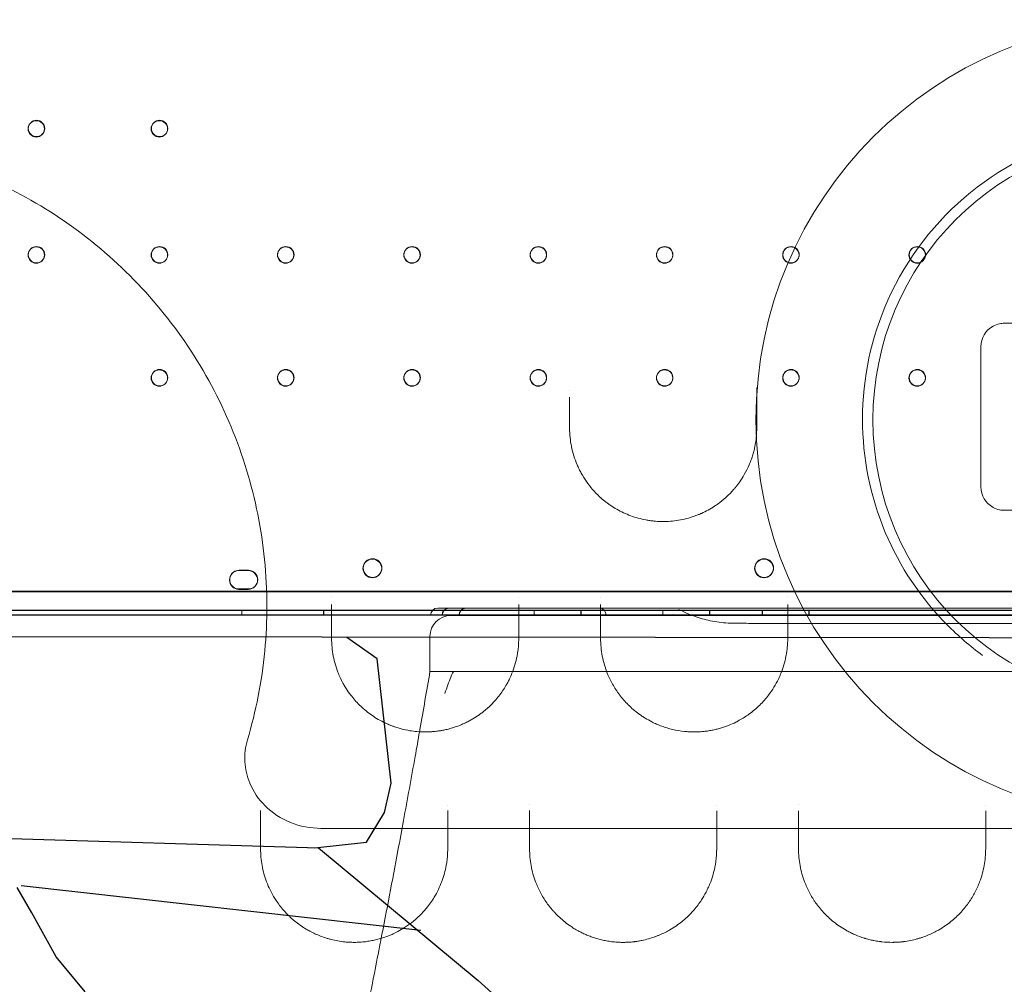
# Model space of a CAD drawing. Units: millimetres. Extents: x 31219 to 39819, y -3186 to 6164.
# Drawn here: x 33900 to 34321, y 675 to 1088 of the extents above; entities that cross this region are included whole.
import ezdxf

# ---------------------------------------------------------------- set-up
doc = ezdxf.new("R2010")
doc.units = ezdxf.units.MM

# ---------------------------------------------------------------- blocks, each defined once
blk = doc.blocks.new('A$C58CA283A')
at = {"color": 0, "linetype": 'Continuous', "lineweight": 0}
for p, q in [((19010.72, 1502.48), (18880.72, 1502.48)), ((19010.72, 1502.48), (18880.72, 1502.48)), ((18870.72, 1492.48), (18870.72, 1432.48)), ((18870.72, 1492.48), (18870.72, 1432.48)), ((18880.72, 1422.48), (19010.72, 1422.48)), ((18880.72, 1422.48), (19010.72, 1422.48)), ((18553.54, 1396.81), (18555.82, 1396.81)), ((18555.82, 1396.81), (18555.82, 1396.81)), ((18555.82, 1396.81), (18557.54, 1396.81)), ((19456.52, 1387.81), (18434.56, 1387.81)), ((18557.54, 1388.81), (18553.54, 1388.81)), ((18543.01, 1377.81), (18430.35, 1377.81)), ((19458.36, 1379.81), (18432.74, 1379.81)), ((18543.01, 1377.81), (18543.01, 1377.81)), ((18598.02, 1377.81), (18543.01, 1377.81)), ((18554.77, 1377.81), (18554.77, 1379.81)), ((18589.77, 1377.81), (18589.77, 1379.81)), ((18598.02, 1377.81), (18598.02, 1377.81)), ((18677.61, 1377.81), (18598.02, 1377.81)), ((18663.17, 1377.49), (18644.17, 1377.49)), ((18667.4, 1377.49), (18663.17, 1377.49)), ((18677.61, 1377.49), (18667.4, 1377.49)), ((18677.61, 1377.81), (18677.61, 1377.81)), ((18792.56, 1377.81), (18677.61, 1377.81)), ((18677.61, 1377.49), (18677.61, 1377.49)), ((18686.37, 1377.49), (18677.61, 1377.49)), ((18679.77, 1377.81), (18679.77, 1379.81)), ((18690.18, 1377.49), (18686.37, 1377.49)), ((18713.13, 1377.49), (18690.18, 1377.49)), ((18699.77, 1377.81), (18699.77, 1379.81)), ((18792.56, 1377.49), (18713.13, 1377.49)), ((18734.77, 1377.81), (18734.77, 1379.81)), ((18754.77, 1377.81), (18754.77, 1379.81)), ((18777.27, 1377.81), (18777.27, 1379.81)), ((18792.56, 1377.81), (18792.56, 1377.81)), ((19098.29, 1377.81), (18792.56, 1377.81)), ((18819.01, 1377.49), (18792.56, 1377.49)), ((18797.27, 1377.81), (18797.27, 1379.81)), ((19072.26, 1377.49), (18819.01, 1377.49)), ((18635.17, 1353.49), (18635.17, 1368.49)), ((18635.17, 1353.49), (18663.17, 1353.49)), ((18673.09, 1353.49), (18695.36, 1353.49)), ((18695.36, 1353.49), (18699.17, 1353.49)), ((18699.17, 1353.49), (18710.7, 1353.49)), ((18710.7, 1353.49), (18781.58, 1353.49)), ((18781.58, 1353.49), (18781.59, 1353.49)), ((18781.59, 1353.49), (18785.51, 1353.49)), ((18785.51, 1353.49), (18785.51, 1353.49)), ((18785.51, 1353.49), (18788.92, 1353.49)), ((18788.92, 1353.49), (18788.92, 1353.49)), ((18788.92, 1353.49), (18794.32, 1353.49)), ((18588.54, 1286.42), (18588.54, 1286.42))]:
    blk.add_line(p, q, dxfattribs=at)
for centre, radius in [((18945.72, 1461.16), 171.18), ((18466.95, 1585.81), 3.5), ((18519.55, 1585.81), 3.5), ((18945.72, 1461.16), 121.18), ((18466.95, 1531.81), 3.5), ((18519.55, 1531.81), 3.5), ((18573.55, 1531.81), 3.5), ((18627.55, 1531.81), 3.5), ((18681.55, 1531.81), 3.5), ((18735.55, 1531.81), 3.5), ((18789.55, 1531.81), 3.5), ((18843.55, 1531.81), 3.5), ((18519.55, 1479.21), 3.5), ((18573.55, 1479.21), 3.5), ((18627.55, 1479.21), 3.5), ((18681.55, 1479.21), 3.5), ((18789.55, 1479.21), 3.5), ((18843.55, 1479.21), 3.5), ((18610.62, 1397.78), 4), ((18778.06, 1397.78), 4)]:
    blk.add_circle(centre, radius, dxfattribs=at)
for centre, radius, start, end in [((18945.1, 1461.42), 125, 102.2185, 155.9346), ((18945.1, 1461.42), 125, 155.9346, 180), ((18880.72, 1492.48), 10, 118.8882, 180), ((18880.72, 1492.48), 10, 118.8882, 180), ((18735.55, 1479.21), 3.5, 109.717, 0), ((18735.55, 1479.21), 3.5, 70.2859, 109.717), ((18735.55, 1479.21), 3.5, 0, 70.2859), ((18945.1, 1461.42), 125, 180, 202.7757), ((18880.72, 1432.48), 10, 180, 241.1118), ((18880.72, 1432.48), 10, 180, 241.1118), ((18945.1, 1461.42), 125, 202.7757, 224.7115), ((18553.54, 1392.81), 4, 90, 231.3637), ((18557.54, 1392.81), 4, 270, 90), ((18553.54, 1392.81), 4, 231.3637, 231.3728), ((18553.54, 1392.81), 4, 231.3728, 270), ((18644.17, 1368.49), 9, 90, 180), ((18945.1, 1461.42), 125, 224.7115, 233.9035)]:
    blk.add_arc(centre, radius, start, end, dxfattribs=at)
for points, knots in [([(18506.88, 1522.84), (18497.73, 1531.99), (18477.66, 1548.5), (18451.91, 1562.38), (18433.83, 1569.45), (18421.56, 1573.58), (18403.79, 1578.15), (18386.66, 1580.54), (18374.82, 1581.22), (18370.51, 1581.36), (18355.42, 1581.62), (18334.4, 1579.77), (18315.02, 1575.08), (18308.33, 1573.08)], [1, 1, 1, 1, 1.0308892, 1.0617784, 1.0695007, 1.077223, 1.0926676, 1.1132605, 1.1184087, 1.1209828, 1.1235569, 1.1544461, 1.1711106, 1.1711106, 1.1711106, 1.1711106]), ([(18557.13, 1324.28), (18558.96, 1330.42), (18563.62, 1349.33), (18566.74, 1381.85), (18562.81, 1421), (18551.34, 1458.64), (18532.76, 1493.33), (18516.11, 1513.61), (18506.88, 1522.84)], [0.8288894, 0.8288894, 0.8288894, 0.8288894, 0.8441778, 0.8753422, 0.9065067, 0.9376711, 0.9688356, 1, 1, 1, 1]), ([(18875.89, 1501.23), (18876.74, 1501.7), (18877.68, 1502.06), (18878.65, 1502.26), (18879.33, 1502.4), (18880.02, 1502.48), (18880.72, 1502.48)], [10.0212014, 10.0212014, 10.0212014, 10.0212014, 10.4913811, 10.4913811, 10.4913811, 10.8231515, 10.8231515, 10.8231515, 10.8231515]), ([(18875.89, 1501.23), (18876.74, 1501.7), (18877.68, 1502.06), (18878.65, 1502.26), (18879.33, 1502.4), (18880.02, 1502.48), (18880.72, 1502.48)], [10.0212014, 10.0212014, 10.0212014, 10.0212014, 10.4913811, 10.4913811, 10.4913811, 10.8231515, 10.8231515, 10.8231515, 10.8231515]), ([(18774.86, 1471.68), (18774.86, 1471.84), (18774.86, 1472.47), (18774.86, 1473.59), (18774.86, 1474.58), (18774.86, 1475.06)], [0.1123483, 0.1123483, 0.1123483, 0.1123483, 0.1692728, 0.3385456, 0.490445, 0.490445, 0.490445, 0.490445]), ([(18694.86, 1470.8), (18694.86, 1468.67), (18694.86, 1466.55), (18694.86, 1462.17), (18694.86, 1459.91), (18694.86, 1457.66)], [0, 0, 0, 0, 0.820914, 0.820914, 1.706353, 1.706353, 1.706353, 1.706353]), ([(18774.86, 1457.66), (18774.86, 1458.76), (18774.86, 1459.86), (18774.86, 1464.21), (18774.86, 1467.48), (18774.86, 1470.77)], [0, 0, 0, 0, 0.429797, 0.429797, 1.695316, 1.695316, 1.695316, 1.695316]), ([(18694.86, 1457.66), (18694.86, 1454.99), (18695.4, 1449.65), (18697.2, 1443.84), (18698.89, 1440.13), (18700.14, 1437.72), (18702.7, 1433.59), (18706.17, 1429.56), (18709.56, 1426.65), (18711.16, 1425.42), (18713.67, 1423.65), (18716.91, 1421.8), (18720.96, 1420.11), (18724.13, 1419.07), (18726.93, 1418.42), (18729.22, 1418.05), (18731.25, 1417.8), (18733, 1417.69), (18735.33, 1417.64), (18737.97, 1417.73), (18741.47, 1418.16), (18744.85, 1418.87), (18747.57, 1419.7), (18749.54, 1420.44), (18750.56, 1420.87), (18752.08, 1421.53), (18754.14, 1422.56), (18756.19, 1423.8), (18757.93, 1424.97), (18759.19, 1425.89), (18760.38, 1426.85), (18760.99, 1427.37), (18761.27, 1427.62), (18761.41, 1427.74), (18761.56, 1427.87), (18761.63, 1427.94), (18761.68, 1427.98), (18762.26, 1428.51), (18763.36, 1429.56), (18764.69, 1430.99), (18765.5, 1431.93), (18765.82, 1432.34), (18765.86, 1432.38), (18765.92, 1432.45), (18766.05, 1432.61), (18766.2, 1432.8), (18766.42, 1433.08), (18766.71, 1433.46), (18767.11, 1433.99), (18768.13, 1435.41), (18769.78, 1438), (18771.33, 1441.12), (18772.28, 1443.49), (18772.73, 1444.78), (18773.15, 1446.06), (18773.62, 1447.69), (18774.25, 1450.41), (18774.56, 1452.52), (18774.69, 1453.96)], [0, 0, 0, 0, 0.919092, 1.838184, 2.067957, 2.297729, 2.757275, 3.676367, 3.982731, 4.135913, 4.289095, 4.901823, 5.208187, 5.514551, 5.820915, 5.974097, 6.127279, 6.357051, 6.433642, 6.740006, 7.04637, 7.352734, 7.659098, 7.81228, 7.927167, 7.965462, 8.271826, 8.57819, 8.654781, 8.884554, 9.037736, 9.114327, 9.123901, 9.152622, 9.17177, 9.181344, 9.183737, 9.190918, 9.420691, 9.650464, 9.803646, 9.81322, 9.815613, 9.822793, 9.841941, 9.880237, 9.899384, 9.956828, 10.033419, 10.11001, 10.518495, 11.029101, 11.258874, 11.373761, 11.488647, 11.71842, 11.948193, 12.443941, 12.443941, 12.443941, 12.443941]), ([(18774.69, 1453.96), (18774.74, 1454.52), (18774.83, 1455.75), (18774.86, 1456.99), (18774.86, 1457.66)], [12.4439414, 12.4439414, 12.4439414, 12.4439414, 12.637512, 12.8672849, 12.8672849, 12.8672849, 12.8672849]), ([(18880.72, 1422.48), (18880.03, 1422.48), (18879.33, 1422.55), (18877.68, 1422.9), (18876.74, 1423.25), (18875.89, 1423.72)], [-0.8019499, -0.8019499, -0.8019499, -0.8019499, -0.4701797, -0.4701797, 0, 0, 0, 0]), ([(18880.72, 1422.48), (18880.03, 1422.48), (18879.33, 1422.55), (18877.68, 1422.9), (18876.74, 1423.25), (18875.89, 1423.72)], [-0.8019499, -0.8019499, -0.8019499, -0.8019499, -0.4701797, -0.4701797, 0, 0, 0, 0]), ([(18741.58, 1380.1), (18741.59, 1380.09), (18741.6, 1380.09), (18744.36, 1378.61), (18747.3, 1377.34), (18752.9, 1375.65), (18755.29, 1375.11), (18760.38, 1374.34), (18763.04, 1374.14), (18765.72, 1374.13)], [-0.003067, -0.003067, -0.003067, -0.003067, 0, 0, 1.132354, 1.132354, 1.91213, 1.91213, 2.722359, 2.722359, 2.722359, 2.722359]), ([(19117.77, 1373.58), (19088.08, 1373.62), (19058.66, 1373.72), (19029.87, 1373.82), (19015.48, 1373.87), (19001.25, 1373.92), (18987.22, 1373.96), (18983.39, 1373.97), (18979.58, 1373.98), (18975.77, 1373.99), (18965.62, 1374.01), (18955.52, 1374.04), (18945.55, 1374.05), (18913.23, 1374.1), (18882.18, 1374.08), (18854.57, 1374.07), (18838.8, 1374.07), (18824.15, 1374.07), (18811.03, 1374.07), (18809.72, 1374.07), (18808.42, 1374.07), (18807.12, 1374.07), (18795.36, 1374.08), (18783.71, 1374.1), (18772.16, 1374.12)], [49.844589, 49.844589, 49.844589, 49.844589, 59.11491, 59.11491, 59.11491, 63.750071, 63.750071, 63.750071, 65.014881, 65.014881, 65.014881, 68.385231, 68.385231, 68.385231, 79.309623, 79.309623, 79.309623, 85.550521, 85.550521, 85.550521, 86.171337, 86.171337, 86.171337, 91.791419, 91.791419, 91.791419, 91.791419]), ([(18593.11, 1367.66), (18593.11, 1366.39), (18593.23, 1363.87), (18593.77, 1360.09), (18594.52, 1356.98), (18595.31, 1354.53), (18596.37, 1351.7), (18597.69, 1348.93), (18599.53, 1345.87), (18601.08, 1343.63), (18603.01, 1341.26), (18605, 1339.15), (18607.21, 1337.13), (18609.64, 1335.22), (18612.3, 1333.45), (18614.75, 1332.09), (18616.59, 1331.22), (18617.67, 1330.75), (18618.64, 1330.36), (18619.48, 1330.05), (18620.63, 1329.65), (18622.52, 1329.05), (18624.69, 1328.53), (18627.24, 1328.07), (18629.85, 1327.74), (18632.81, 1327.62), (18634.96, 1327.69), (18636.27, 1327.78), (18637.58, 1327.9), (18638.92, 1328.08), (18639.98, 1328.25), (18641.02, 1328.44), (18642.66, 1328.8), (18644.85, 1329.4), (18646.62, 1330), (18647.72, 1330.42), (18648.44, 1330.71), (18649.64, 1331.22), (18651.18, 1331.95), (18653.29, 1333.09), (18655.12, 1334.23), (18656.82, 1335.43), (18658.85, 1336.99), (18660.5, 1338.47), (18662.18, 1340.18), (18663.47, 1341.57), (18665.07, 1343.56), (18666.64, 1345.79), (18667.85, 1347.79), (18668.67, 1349.34), (18669.44, 1350.9), (18670.95, 1354.35), (18672.45, 1359.46), (18673.05, 1364.49), (18673.11, 1367.03), (18673.11, 1367.66)], [0, 0, 0, 0, 0.517529, 1.035059, 1.552588, 1.811353, 2.070117, 2.760156, 3.018921, 3.450196, 3.795215, 4.140235, 4.485254, 4.830274, 5.175293, 5.520313, 5.692823, 5.779078, 5.865332, 5.994715, 6.037842, 6.210352, 6.555371, 6.641626, 6.900391, 7.245411, 7.41792, 7.461048, 7.59043, 7.76294, 7.820443, 7.877946, 8.050456, 8.280469, 8.510482, 8.582361, 8.625489, 8.740495, 8.970508, 9.143018, 9.488038, 9.660547, 9.833057, 10.350587, 10.436841, 10.695606, 11.040626, 11.385645, 11.730665, 11.946302, 12.075684, 12.420704, 13.455763, 14.232057, 14.490821, 14.490821, 14.490821, 14.490821]), ([(18708.11, 1367.66), (18708.11, 1365.13), (18708.59, 1360.08), (18710.26, 1354.33), (18712.01, 1350.36), (18713.22, 1348.03), (18714.37, 1346.13), (18715.25, 1344.83), (18715.78, 1344.09), (18716.6, 1342.99), (18717.92, 1341.36), (18720.55, 1338.56), (18723.2, 1336.27), (18725.77, 1334.47), (18727.55, 1333.31), (18729.64, 1332.14), (18732.06, 1330.99), (18734.25, 1330.11), (18736.54, 1329.34), (18739.72, 1328.49), (18742.92, 1327.94), (18745.96, 1327.7), (18747.92, 1327.64), (18749.89, 1327.68), (18751.86, 1327.82), (18753.8, 1328.05), (18755.71, 1328.37), (18757.55, 1328.77), (18761.15, 1329.74), (18764.48, 1331.07), (18768.42, 1333.15), (18772.05, 1335.46), (18775.52, 1338.42), (18778.16, 1341.21), (18781.12, 1344.83), (18783.23, 1348.3), (18784.7, 1351.48), (18785.55, 1353.49), (18786.53, 1356.34), (18787.21, 1359.12), (18787.55, 1361.01), (18787.75, 1362.26), (18788.02, 1364.47), (18788.11, 1366.38), (18788.11, 1367.66)], [0, 0, 0, 0, 1.029037, 2.058075, 2.401087, 2.7441, 3.087112, 3.258619, 3.344372, 3.430125, 3.773137, 4.11615, 4.802175, 4.973681, 5.145187, 5.4882, 5.716875, 5.94555, 6.174225, 6.4029, 6.86025, 7.031756, 7.203262, 7.374769, 7.546275, 7.717781, 7.889287, 8.060794, 8.2323, 8.918325, 9.089831, 9.60435, 10.290375, 10.633387, 10.9764, 12.005437, 12.176944, 12.34845, 12.862969, 13.377487, 13.506117, 13.634747, 13.892006, 14.406525, 14.406525, 14.406525, 14.406525]), ([(18641.53, 1344.14), (18641.53, 1344.15), (18641.53, 1344.15), (18642.41, 1346.6), (18643.3, 1349.22), (18644.57, 1352.36), (18645.11, 1353.49), (18645.42, 1353.49)], [-4.34352, -4.34352, -4.34352, -4.34352, -4.339206, -4.339206, -1.788602, -1.788602, 0, 0, 0, 0]), ([(18673.09, 1353.49), (18672.64, 1353.49), (18671.34, 1353.49), (18669.21, 1353.49), (18666.74, 1353.49), (18664.75, 1353.49), (18663.57, 1353.49), (18663.17, 1353.49)], [7.596216, 7.596216, 7.596216, 7.596216, 7.767166, 8.103678, 8.44019, 8.776702, 8.948457, 8.948457, 8.948457, 8.948457]), ([(18743.67, 1353.49), (18740.3, 1353.49), (18730.12, 1353.49), (18716.62, 1353.49), (18705.32, 1353.49), (18699.37, 1353.49), (18696.59, 1353.49), (18695.36, 1353.49)], [0, 0, 0, 0, 1.013449, 3.040347, 4.053796, 4.56052, 4.968617, 4.968617, 4.968617, 4.968617]), ([(19146.08, 1353.49), (19138.12, 1353.49), (19127.52, 1353.49), (19114.92, 1353.49), (19109.62, 1353.49), (19104.32, 1353.49), (19099.67, 1353.49), (19095.04, 1353.49), (19092.38, 1353.49), (19091.06, 1353.49), (19090.39, 1353.49), (19089.94, 1353.49), (19089.48, 1353.49), (19089.03, 1353.49), (19087.77, 1353.49), (19085.89, 1353.49), (19083.52, 1353.49), (19081.24, 1353.49), (19079.13, 1353.49), (19077.29, 1353.49), (19075.84, 1353.49), (19074.79, 1353.49), (19073.92, 1353.49), (19073.3, 1353.49), (19072.55, 1353.49), (19072.29, 1353.49), (19072.25, 1353.49), (19072.24, 1353.49), (19072.24, 1353.49), (19072.23, 1353.49), (19072.06, 1353.49), (19071.86, 1353.49), (19071.64, 1353.49), (19071.58, 1353.49), (19071.55, 1353.49), (19071.53, 1353.49), (19071.52, 1353.49), (19071.52, 1353.49), (19071.49, 1353.49), (19071.41, 1353.49), (19071.38, 1353.49), (19071.36, 1353.49), (19071.31, 1353.49), (19071.24, 1353.49), (19071.15, 1353.49), (19071.02, 1353.49), (19070.84, 1353.49), (19070.58, 1353.49), (19070.3, 1353.49), (19069.99, 1353.49), (19069.78, 1353.49), (19069.68, 1353.49), (19068.6, 1353.49), (19067.52, 1353.49), (19066.44, 1353.49), (19047.64, 1353.49), (19028.85, 1353.49), (19010.05, 1353.49), (19009.7, 1353.49), (19009.35, 1353.49), (19008.99, 1353.49), (19008.86, 1353.49), (19008.59, 1353.49), (19008.22, 1353.49), (19007.93, 1353.49), (19007.73, 1353.49), (19007.57, 1353.49), (19007.44, 1353.49), (19007.3, 1353.49), (19007.18, 1353.49), (19007.11, 1353.49), (19007.09, 1353.49), (19007.07, 1353.49), (19007.06, 1353.49), (19007.06, 1353.49), (19006.98, 1353.49), (19006.88, 1353.49), (19006.72, 1353.49), (19006.6, 1353.49), (19006.49, 1353.49), (19006.42, 1353.49), (19006.39, 1353.49), (19006.37, 1353.49), (19006.36, 1353.49), (19006.35, 1353.49), (19006.34, 1353.49), (19006.29, 1353.49), (19006.04, 1353.49), (19005.36, 1353.49), (19004.57, 1353.49), (19003.68, 1353.49), (19002.63, 1353.49), (19001.67, 1353.49), (18999.97, 1353.49), (18998.01, 1353.49), (18995.86, 1353.49), (18994.2, 1353.49), (18992.46, 1353.49), (18991.28, 1353.49), (18990.68, 1353.49), (18989.88, 1353.49), (18989.08, 1353.49), (18988.28, 1353.49), (18986.18, 1353.49), (18982, 1353.49), (18973.63, 1353.49), (18954.79, 1353.49), (18933.86, 1353.49), (18915.03, 1353.49), (18906.65, 1353.49), (18902.47, 1353.49), (18900.38, 1353.49), (18899.58, 1353.49), (18898.77, 1353.49), (18897.97, 1353.49), (18897.37, 1353.49), (18896.17, 1353.49), (18894.42, 1353.49), (18892.75, 1353.49), (18890.59, 1353.49), (18888.62, 1353.49), (18886.91, 1353.49), (18885.36, 1353.49), (18884.11, 1353.49), (18883.2, 1353.49), (18882.69, 1353.49), (18882.35, 1353.49), (18882.25, 1353.49), (18882.23, 1353.49), (18882.22, 1353.49), (18882.2, 1353.49), (18882.19, 1353.49), (18882.06, 1353.49), (18881.9, 1353.49), (18881.7, 1353.49), (18881.62, 1353.49), (18881.56, 1353.49), (18881.53, 1353.49), (18881.51, 1353.49), (18881.5, 1353.49), (18881.5, 1353.49), (18881.49, 1353.49), (18881.48, 1353.49), (18881.47, 1353.49), (18881.44, 1353.49), (18881.35, 1353.49), (18881.21, 1353.49), (18881.06, 1353.49), (18880.98, 1353.49), (18880.87, 1353.49), (18880.67, 1353.49), (18880.45, 1353.49), (18880.22, 1353.49), (18880.04, 1353.49), (18879.85, 1353.49), (18879.73, 1353.49), (18879.66, 1353.49), (18879.31, 1353.49), (18878.95, 1353.49), (18878.6, 1353.49), (18859.8, 1353.49), (18841.01, 1353.49), (18822.21, 1353.49), (18821.6, 1353.49), (18820.67, 1353.49), (18819.59, 1353.49), (18819.13, 1353.49), (18818.97, 1353.49), (18818.86, 1353.49), (18818.64, 1353.49), (18818.38, 1353.49), (18818.18, 1353.49), (18817.98, 1353.49), (18817.76, 1353.49), (18817.53, 1353.49), (18817.34, 1353.49), (18817.24, 1353.49), (18817.2, 1353.49), (18817.16, 1353.49), (18817.08, 1353.49), (18817.05, 1353.49), (18817.04, 1353.49), (18817.04, 1353.49), (18817.02, 1353.49), (18816.99, 1353.49), (18816.93, 1353.49), (18816.81, 1353.49), (18816.64, 1353.49), (18816.47, 1353.49), (18816.37, 1353.49), (18816.34, 1353.49), (18816.33, 1353.49), (18816.33, 1353.49), (18816.32, 1353.49), (18816.28, 1353.49), (18816.01, 1353.49), (18815.28, 1353.49), (18814.3, 1353.49), (18812.95, 1353.49), (18811.31, 1353.49), (18809.48, 1353.49), (18807.37, 1353.49), (18805.12, 1353.49), (18803.33, 1353.49), (18801.49, 1353.49), (18800.25, 1353.49), (18799.63, 1353.49), (18799.17, 1353.49), (18798.72, 1353.49), (18798.26, 1353.49), (18795.66, 1353.49), (18787.86, 1353.49), (18769.67, 1353.49), (18754.07, 1353.49), (18743.67, 1353.49)], [0, 0, 0, 0, 2.386395, 3.18186, 3.778459, 3.977326, 4.772791, 5.170523, 5.36939, 5.568256, 5.568256, 5.568256, 5.704127, 5.704127, 5.704127, 6.079413, 6.267056, 6.454699, 6.829986, 7.017629, 7.205272, 7.486737, 7.580558, 7.768201, 7.955845, 8.331131, 8.331131, 8.331131, 8.380661, 8.380661, 8.380661, 9.824509, 10.113279, 10.257663, 10.329856, 10.402048, 10.402048, 10.402048, 10.44302, 10.473748, 10.473748, 10.473748, 10.48932, 10.504891, 10.520463, 10.536035, 10.567178, 10.598321, 10.629465, 10.660608, 10.691751, 10.691751, 10.691751, 11.015817, 11.015817, 11.015817, 16.654524, 16.654524, 16.654524, 16.760732, 16.760732, 16.760732, 16.799971, 16.839211, 16.878451, 16.89807, 16.91769, 16.94712, 16.95693, 16.99617, 17.035409, 17.035409, 17.035409, 17.063251, 17.063251, 17.063251, 17.764736, 17.905033, 18.466222, 18.746816, 18.887113, 19.02741, 19.02741, 19.02741, 19.133128, 19.133128, 19.133128, 19.491651, 19.670913, 19.850174, 20.119066, 20.208697, 20.387958, 20.56722, 20.925743, 21.105004, 21.284266, 21.463527, 21.642788, 21.642788, 21.642788, 21.882261, 21.882261, 21.882261, 22.510117, 23.137973, 24.393686, 28.160825, 29.416538, 30.044394, 30.67225, 30.67225, 30.67225, 30.911982, 30.911982, 30.911982, 31.092444, 31.272906, 31.453369, 31.633831, 31.994755, 32.175218, 32.35568, 32.716604, 32.897066, 33.077529, 33.257991, 33.438453, 33.438453, 33.438453, 33.545101, 33.545101, 33.545101, 34.667, 34.947475, 35.22795, 35.368188, 35.438306, 35.508425, 35.508425, 35.508425, 35.535839, 35.535839, 35.535839, 35.554568, 35.573297, 35.629484, 35.638849, 35.648213, 35.666942, 35.685671, 35.723129, 35.741858, 35.760587, 35.779316, 35.798045, 35.798045, 35.798045, 35.904548, 35.904548, 35.904548, 41.543248, 41.543248, 41.543248, 41.728418, 41.821003, 41.867295, 41.867295, 41.867295, 41.899946, 41.932597, 41.948923, 41.965248, 41.997899, 42.03055, 42.063201, 42.095852, 42.095852, 42.095852, 42.127258, 42.169132, 42.169132, 42.169132, 42.241302, 42.313473, 42.457814, 42.746496, 43.323861, 43.901225, 44.189908, 44.189908, 44.189908, 44.239037, 44.239037, 44.239037, 44.612592, 44.79937, 44.986147, 45.359703, 45.54648, 45.733258, 46.106813, 46.293591, 46.480368, 46.667146, 46.853924, 46.853924, 46.853924, 46.990714, 46.990714, 46.990714, 47.770508, 49.330095, 52.449269, 52.449269, 52.449269, 52.449269]), ([(18623.86, 1289.78), (18625.54, 1298.91), (18627.2, 1308.05), (18629.45, 1320.7), (18630.08, 1324.22), (18630.7, 1327.73)], [1707.437308, 1707.437308, 1707.437308, 1707.437308, 1735.286837, 1735.286837, 1746.002088, 1746.002088, 1746.002088, 1746.002088]), ([(18588.54, 1286.42), (18584.09, 1286.42), (18579.66, 1287.28), (18571.49, 1290.59), (18567.78, 1292.99), (18561.88, 1298.85), (18559.63, 1302.14), (18556.91, 1308.69), (18556.19, 1311.76), (18555.84, 1318.06), (18556.22, 1321.23), (18557.13, 1324.28)], [0, 0, 0, 0, 1.336568, 1.336568, 2.645243, 2.645243, 3.835123, 3.835123, 4.779015, 4.779015, 5.735815, 5.735815, 5.735815, 5.735815]), ([(18614.19, 1238.68), (18616.67, 1251.42), (18619.1, 1264.17), (18622.28, 1281.21), (18623.07, 1285.5), (18623.86, 1289.78)], [1655.422506, 1655.422506, 1655.422506, 1655.422506, 1694.367256, 1694.367256, 1707.43728, 1707.43728, 1707.43728, 1707.43728]), ([(18588.54, 1286.42), (18591.57, 1286.42), (18596.95, 1286.42), (18603.03, 1286.42), (18605.87, 1286.42), (18607.01, 1286.42)], [1.294474, 1.294474, 1.294474, 1.294474, 3.77025, 6.28375, 8.79725, 8.79725, 8.79725, 8.79725]), ([(18607.01, 1286.42), (18719.83, 1286.42), (18832.66, 1286.42), (18945.48, 1286.42), (19058.28, 1286.42), (19171.08, 1286.42), (19283.88, 1286.42)], [5.773769, 5.773769, 5.773769, 5.773769, 39.621588, 39.621588, 39.621588, 73.461596, 73.461596, 73.461596, 73.461596]), ([(18562.75, 1277.66), (18562.75, 1275.26), (18563.18, 1270.47), (18564.79, 1264.61), (18566.44, 1260.81), (18567.77, 1258.19), (18568.75, 1256.53), (18569.66, 1255.18), (18569.91, 1254.81), (18570.54, 1253.92), (18571.69, 1252.41), (18573.05, 1250.84), (18574.03, 1249.81), (18574.7, 1249.13), (18575.58, 1248.28), (18576.7, 1247.29), (18578.27, 1245.99), (18579.98, 1244.74), (18581.61, 1243.69), (18582.58, 1243.11), (18583.74, 1242.45), (18585.42, 1241.58), (18587.72, 1240.56), (18589.79, 1239.8), (18591.54, 1239.25), (18593.34, 1238.76), (18595.73, 1238.24), (18598.14, 1237.9), (18599.94, 1237.75), (18601.5, 1237.67), (18603.47, 1237.64), (18605.83, 1237.76), (18607.73, 1237.96), (18609.21, 1238.18), (18610.67, 1238.44), (18612.43, 1238.83), (18614.11, 1239.3), (18615.38, 1239.7), (18616.62, 1240.13), (18618.11, 1240.71), (18620.36, 1241.71), (18622.6, 1242.89), (18625.39, 1244.63), (18627.46, 1246.17), (18629.98, 1248.31), (18631.83, 1250.14), (18633.84, 1252.46), (18635.44, 1254.55), (18637.19, 1257.24), (18638.82, 1260.25), (18640.74, 1264.74), (18642.16, 1269.94), (18642.69, 1274.67), (18642.75, 1277.06), (18642.75, 1277.66)], [0, 0, 0, 0, 1.229636, 2.459273, 3.074091, 3.27903, 3.893848, 3.996318, 4.047553, 4.098788, 4.508666, 4.918545, 5.021015, 5.123484, 5.328424, 5.533363, 5.738303, 6.148181, 6.353121, 6.45559, 6.55806, 6.831313, 7.104565, 7.377818, 7.514444, 7.65107, 7.924323, 8.197575, 8.300045, 8.402514, 8.607454, 8.812393, 9.017333, 9.119802, 9.222272, 9.427211, 9.632151, 9.73462, 9.83709, 10.04203, 10.246969, 10.656848, 10.9301, 11.476605, 11.681545, 12.296363, 12.603772, 13.064885, 13.525999, 14.140817, 14.755635, 15.985271, 16.907499, 17.214908, 17.214908, 17.214908, 17.214908]), ([(18677.75, 1277.66), (18677.75, 1275.26), (18678.18, 1270.47), (18679.9, 1264.24), (18682.27, 1258.95), (18684.5, 1255.3), (18686.37, 1252.82), (18687.54, 1251.43), (18689.4, 1249.36), (18691.9, 1247.01), (18694.72, 1244.93), (18696.54, 1243.73), (18697.99, 1242.86), (18699.71, 1241.94), (18701.35, 1241.16), (18703.11, 1240.41), (18704.98, 1239.73), (18706.95, 1239.12), (18709.01, 1238.6), (18711.2, 1238.18), (18713.49, 1237.86), (18715.24, 1237.73), (18716.8, 1237.66), (18717.78, 1237.65), (18718.77, 1237.67), (18719.56, 1237.7), (18720.54, 1237.75), (18721.51, 1237.83), (18722.18, 1237.9), (18722.56, 1237.95), (18723.25, 1238.04), (18724.34, 1238.2), (18726.27, 1238.56), (18728.59, 1239.12), (18730.52, 1239.74), (18731.74, 1240.18), (18732.34, 1240.41), (18732.92, 1240.65), (18734.08, 1241.13), (18735.73, 1241.9), (18738.11, 1243.19), (18740.57, 1244.76), (18742.62, 1246.3), (18744.13, 1247.59), (18745.57, 1248.89), (18747.88, 1251.24), (18749.83, 1253.69), (18751.76, 1256.55), (18753.45, 1259.46), (18755.62, 1264.32), (18756.84, 1268.75), (18757.58, 1273.47), (18757.75, 1275.86), (18757.75, 1277.66)], [0, 0, 0, 0, 1.233333, 2.466666, 3.288889, 4.111111, 4.522222, 4.727777, 4.933333, 5.755555, 6.166666, 6.303703, 6.577777, 6.783333, 6.988888, 7.194444, 7.399999, 7.605555, 7.81111, 8.016666, 8.222222, 8.427777, 8.479166, 8.633333, 8.684722, 8.73611, 8.838888, 8.941666, 8.993055, 9.018749, 9.044444, 9.181481, 9.318518, 9.592592, 9.866666, 9.935184, 10.003703, 10.072221, 10.14074, 10.414814, 10.688888, 11.099999, 11.51111, 11.716666, 11.922221, 12.333332, 13.155554, 13.36111, 13.977777, 14.799999, 16.033332, 16.341665, 17.266665, 17.266665, 17.266665, 17.266665]), ([(18792.75, 1277.66), (18792.75, 1275.25), (18793.18, 1270.46), (18794.9, 1264.23), (18796.93, 1259.72), (18798.39, 1257.15), (18799.3, 1255.7), (18800.76, 1253.56), (18803.31, 1250.38), (18806.86, 1247.05), (18810.21, 1244.56), (18812.55, 1243.1), (18814.6, 1242), (18816.78, 1240.95), (18818.88, 1240.11), (18820.64, 1239.53), (18821.29, 1239.33), (18822.29, 1239.04), (18823.31, 1238.78), (18824.38, 1238.54), (18825.1, 1238.39), (18826.01, 1238.22), (18826.86, 1238.09), (18827.38, 1238.02), (18827.57, 1238), (18827.76, 1237.97), (18827.95, 1237.95), (18828.14, 1237.93), (18829.76, 1237.74), (18831.39, 1237.65), (18832.99, 1237.66), (18833.04, 1237.66), (18833.12, 1237.66), (18833.3, 1237.66), (18833.64, 1237.67), (18834.13, 1237.68), (18834.63, 1237.7), (18835.02, 1237.72), (18835.41, 1237.75), (18835.9, 1237.78), (18836.48, 1237.83), (18836.96, 1237.88), (18837.29, 1237.92), (18837.46, 1237.94), (18837.55, 1237.95), (18838.6, 1238.08), (18840.6, 1238.4), (18842.93, 1238.96), (18844.69, 1239.48), (18846.37, 1240.03), (18849.16, 1241.12), (18852.36, 1242.72), (18855.44, 1244.67), (18858.74, 1247.14), (18861.2, 1249.46), (18863.04, 1251.52), (18863.91, 1252.57), (18864.73, 1253.62), (18866.27, 1255.74), (18868.25, 1259.01), (18870.1, 1263.14), (18871.35, 1266.97), (18872.42, 1271.65), (18872.75, 1275.24), (18872.75, 1277.66)], [0, 0, 0, 0, 1.232469, 2.464938, 3.286584, 3.697407, 3.902818, 4.10823, 4.929876, 5.751522, 6.162345, 6.573168, 6.778579, 6.983991, 7.394814, 7.49752, 7.548872, 7.600225, 7.805637, 7.85699, 7.908343, 8.011048, 8.113754, 8.13943, 8.152269, 8.165107, 8.190783, 8.203622, 8.21646, 8.627283, 8.630492, 8.633702, 8.640121, 8.652959, 8.678636, 8.729989, 8.781341, 8.807018, 8.832694, 8.884047, 8.9354, 8.986753, 9.012429, 9.025268, 9.031687, 9.038106, 9.311988, 9.58587, 9.722811, 9.859752, 10.133634, 10.681398, 11.092221, 11.503044, 12.32469, 12.530101, 12.735513, 12.940924, 13.146336, 13.967982, 14.789628, 15.405862, 16.022097, 17.254566, 17.254566, 17.254566, 17.254566]), ([(18608.8, 1211.42), (18610.54, 1220.05), (18612.24, 1228.68), (18614.02, 1237.77), (18614.1, 1238.22), (18614.19, 1238.68)], [1627.630427, 1627.630427, 1627.630427, 1627.630427, 1654.046167, 1654.046167, 1655.422492, 1655.422492, 1655.422492, 1655.422492])]:
    blk.add_open_spline(points, degree=3, knots=knots, dxfattribs=at)
for points in [[(18694.86, 1473.76), (18694.86, 1473.76), (18694.86, 1473.76), (18694.86, 1473.76)], [(18774.86, 1475.06), (18774.86, 1475.06), (18774.86, 1475.06), (18774.86, 1475.06)], [(18774.86, 1470.77), (18774.86, 1471.06), (18774.86, 1471.37), (18774.86, 1471.68)], [(18593.11, 1385.76), (18593.11, 1385.76), (18593.11, 1385.76), (18593.11, 1385.76)], [(18673.11, 1385.13), (18673.11, 1385.13), (18673.11, 1385.13), (18673.11, 1385.13)], [(18708.11, 1385), (18708.11, 1385), (18708.11, 1385), (18708.11, 1385)], [(18788.11, 1385.45), (18788.11, 1385.45), (18788.11, 1385.45), (18788.11, 1385.45)], [(18593.11, 1382.23), (18593.11, 1377.29), (18593.11, 1372.44), (18593.11, 1367.66)], [(18673.11, 1367.66), (18673.11, 1372.44), (18673.11, 1377.3), (18673.11, 1382.23)], [(18708.11, 1382.19), (18708.11, 1377.27), (18708.11, 1372.43), (18708.11, 1367.66)], [(18788.11, 1367.66), (18788.11, 1372.4), (18788.11, 1377.22), (18788.11, 1382.12)], [(18765.72, 1374.13), (18767.87, 1374.13), (18770.01, 1374.12), (18772.16, 1374.12)], [(18630.87, 1328.7), (18632.32, 1336.96), (18633.76, 1345.23), (18635.17, 1353.49)], [(18630.7, 1327.73), (18630.75, 1328.05), (18630.81, 1328.37), (18630.87, 1328.7)], [(18630.7, 1327.73), (18630.7, 1327.73), (18630.7, 1327.73), (18630.7, 1327.73)], [(18630.87, 1328.7), (18630.87, 1328.7), (18630.87, 1328.7), (18630.87, 1328.7)], [(18562.75, 1296.92), (18562.75, 1296.92), (18562.75, 1296.92), (18562.75, 1296.92)], [(18677.75, 1296.7), (18677.75, 1296.7), (18677.75, 1296.7), (18677.75, 1296.7)], [(18562.75, 1294), (18562.75, 1288.43), (18562.75, 1282.98), (18562.75, 1277.66)], [(18642.75, 1296.22), (18642.75, 1296.22), (18642.75, 1296.22), (18642.75, 1296.22)], [(18642.75, 1277.66), (18642.75, 1282.98), (18642.75, 1288.43), (18642.75, 1294.01)], [(18677.75, 1293.99), (18677.75, 1288.42), (18677.75, 1282.97), (18677.75, 1277.66)], [(18757.75, 1296.36), (18757.75, 1296.36), (18757.75, 1296.36), (18757.75, 1296.36)], [(18757.75, 1277.66), (18757.75, 1282.96), (18757.75, 1288.39), (18757.75, 1293.95)], [(18792.75, 1296.49), (18792.75, 1296.49), (18792.75, 1296.49), (18792.75, 1296.49)], [(18792.75, 1293.92), (18792.75, 1288.36), (18792.75, 1282.94), (18792.75, 1277.66)], [(18872.75, 1296.38), (18872.75, 1296.38), (18872.75, 1296.38), (18872.75, 1296.38)], [(18872.75, 1277.66), (18872.75, 1282.92), (18872.75, 1288.33), (18872.75, 1293.88)], [(18623.86, 1289.78), (18623.86, 1289.78), (18623.86, 1289.78), (18623.86, 1289.78)], [(18614.19, 1238.68), (18614.19, 1238.68), (18614.19, 1238.68), (18614.19, 1238.68)]]:
    blk.add_open_spline(points, degree=3, dxfattribs=at)

msp = doc.modelspace()

# ---------------------------------------------------------------- linework, layer by layer
at = {"color": 0, "linetype": 'Continuous', "lineweight": 0}
for p, q in [((33993.44, 852.3), (33997.44, 852.3)), ((33874.46, 843.28), (34896.42, 843.28)), ((33997.44, 844.3), (33993.44, 844.3)), ((34898.25, 835.28), (33872.63, 835.28)), ((33994.66, 835.28), (33994.66, 833.28)), ((34029.66, 835.28), (34029.66, 833.28)), ((34078.44, 836.29), (34100.44, 836.29)), ((34100.44, 836.29), (34125.44, 836.29)), ((34119.66, 835.28), (34119.66, 833.28)), ((34125.44, 836.29), (34147.44, 836.29)), ((34139.66, 835.28), (34139.66, 833.28)), ((34147.44, 836.29), (34263, 836.29)), ((34174.66, 835.28), (34174.66, 833.28)), ((34194.66, 835.28), (34194.66, 833.28)), ((34217.16, 835.28), (34217.16, 833.28)), ((34237.16, 835.28), (34237.16, 833.28)), ((34263, 836.29), (34300.44, 836.29)), ((34300.44, 836.29), (34470.44, 836.29)), ((34075.44, 833.29), (33879.26, 833.29)), ((34075.44, 833.28), (33879.26, 833.28)), ((34278.25, 833.29), (34075.44, 833.29)), ((34300.44, 833.28), (34075.44, 833.28)), ((34492.62, 833.29), (34278.25, 833.29)), ((34470.44, 833.28), (34300.44, 833.28))]:
    msp.add_line(p, q, dxfattribs=at)
for points, elevation in [([(33886.27, 824.07), (34884.61, 823.2)], 1.07), ([(34025.98, 733.79), (34047.98, 736.23), (34055.72, 748.85), (34058.57, 761.47), (34052.61, 814.58), (34039.58, 823.69)], -1.4), ([(33886.39, 738.03), (34027.43, 733.67), (34095.76, 677), (34140.83, 636.32), (34178.64, 610.9), (34283.32, 576.75), (34330.11, 560.81), (34383.58, 558.26), (34424.83, 557.24), (34468.62, 561.82), (34478.3, 576.58), (34605.02, 628.39), (34680.73, 678.52), (34723.6, 717.72), (34745.49, 732.3), (34881.39, 736.86)], 1.07), ([(33927.77, 672.13), (33915.39, 687.08), (33904.88, 705.91), (33898.72, 716.77)], 1.07), ([(33900.39, 717.6), (34071.22, 698.49)], -1.4)]:
    msp.add_lwpolyline(points, dxfattribs=dict(elevation=elevation))
for centre, radius in [((33906.84, 1041.29), 3.5), ((33959.44, 1041.29), 3.5), ((33906.84, 987.29), 3.5), ((33959.44, 987.29), 3.5), ((34013.44, 987.29), 3.5), ((34067.44, 987.29), 3.5), ((34121.44, 987.29), 3.5), ((34175.44, 987.29), 3.5), ((34229.44, 987.29), 3.5), ((34283.44, 987.29), 3.5), ((33959.44, 934.69), 3.5), ((34013.44, 934.69), 3.5), ((34067.44, 934.69), 3.5), ((34121.44, 934.69), 3.5), ((34175.44, 934.69), 3.5), ((34229.44, 934.69), 3.5), ((34283.44, 934.69), 3.5), ((34050.51, 853.26), 4), ((34217.95, 853.26), 4)]:
    msp.add_circle(centre, radius, dxfattribs=at)
for centre, radius, start, end in [((33993.44, 848.3), 4, 90, 270), ((33997.44, 848.3), 4, 270, 90), ((34078.44, 833.29), 3, 90, 180), ((34083.31, 833.29), 3, 90, 180), ((34147.44, 833.29), 3, 0, 90)]:
    msp.add_arc(centre, radius, start, end, dxfattribs=at)
for points, knots in [([(34083.44, 836.29), (34083.24, 836.29), (34083.05, 836.27), (34082.76, 836.21), (34082.66, 836.19), (34082.47, 836.13), (34082.38, 836.1), (34082.11, 835.99), (34081.94, 835.89), (34081.73, 835.76), (34081.69, 835.73), (34081.61, 835.67), (34081.57, 835.64), (34081.46, 835.55), (34081.39, 835.48), (34081.18, 835.27), (34081.05, 835.12), (34080.92, 834.92), (34080.89, 834.88), (34080.84, 834.79), (34080.81, 834.75), (34080.75, 834.62), (34080.66, 834.44), (34080.6, 834.26), (34080.55, 834.12), (34080.54, 834.07), (34080.52, 833.97), (34080.5, 833.93), (34080.46, 833.68), (34080.44, 833.49), (34080.44, 833.29)], [0, 0, 0, 0, 0.125, 0.125, 0.1875, 0.1875, 0.25, 0.25, 0.375, 0.375, 0.40625, 0.40625, 0.4375, 0.4375, 0.5, 0.5, 0.625, 0.625, 0.65625, 0.65625, 0.6875, 0.6875, 0.75, 0.8125, 0.8125, 0.84375, 0.84375, 0.875, 0.875, 1, 1, 1, 1]), ([(34087.65, 833.29), (34087.65, 833.31), (34087.66, 833.34), (34087.66, 833.4), (34087.66, 833.46), (34087.66, 833.51), (34087.67, 833.57), (34087.67, 833.62), (34087.68, 833.68), (34087.69, 833.73), (34087.7, 833.79), (34087.71, 833.84), (34087.72, 833.9), (34087.73, 833.95), (34087.74, 834.01), (34087.75, 834.06), (34087.77, 834.12), (34087.79, 834.17), (34087.8, 834.23), (34087.82, 834.28), (34087.84, 834.33), (34087.86, 834.39), (34087.91, 834.51), (34088, 834.7), (34088.14, 834.95), (34088.32, 835.19), (34088.51, 835.41), (34088.72, 835.6), (34088.95, 835.77), (34089.2, 835.93), (34089.4, 836.03), (34089.53, 836.08), (34089.59, 836.11), (34089.65, 836.13), (34089.72, 836.15), (34089.79, 836.17), (34089.87, 836.19), (34089.94, 836.21), (34090.03, 836.23), (34090.11, 836.25), (34090.21, 836.26), (34090.3, 836.27), (34090.4, 836.28), (34090.5, 836.29), (34090.58, 836.29), (34090.61, 836.29)], [0, 0, 0, 0, 0.01176, 0.023534, 0.035323, 0.047127, 0.058945, 0.070778, 0.082626, 0.094489, 0.106366, 0.118258, 0.130165, 0.142086, 0.154023, 0.165974, 0.17794, 0.189922, 0.201918, 0.213929, 0.225955, 0.237996, 0.250052, 0.310447, 0.372199, 0.43531, 0.499783, 0.557668, 0.618566, 0.682477, 0.749402, 0.762006, 0.775424, 0.789657, 0.804705, 0.820567, 0.837245, 0.854737, 0.873045, 0.892167, 0.912104, 0.932856, 0.954422, 0.976804, 1, 1, 1, 1])]:
    msp.add_open_spline(points, degree=3, knots=knots, dxfattribs=at)

# ---------------------------------------------------------------- block references
msp.add_blockref('A$C58CA283A', (15439.98, -544.35))

doc.saveas('drawing.dxf')
